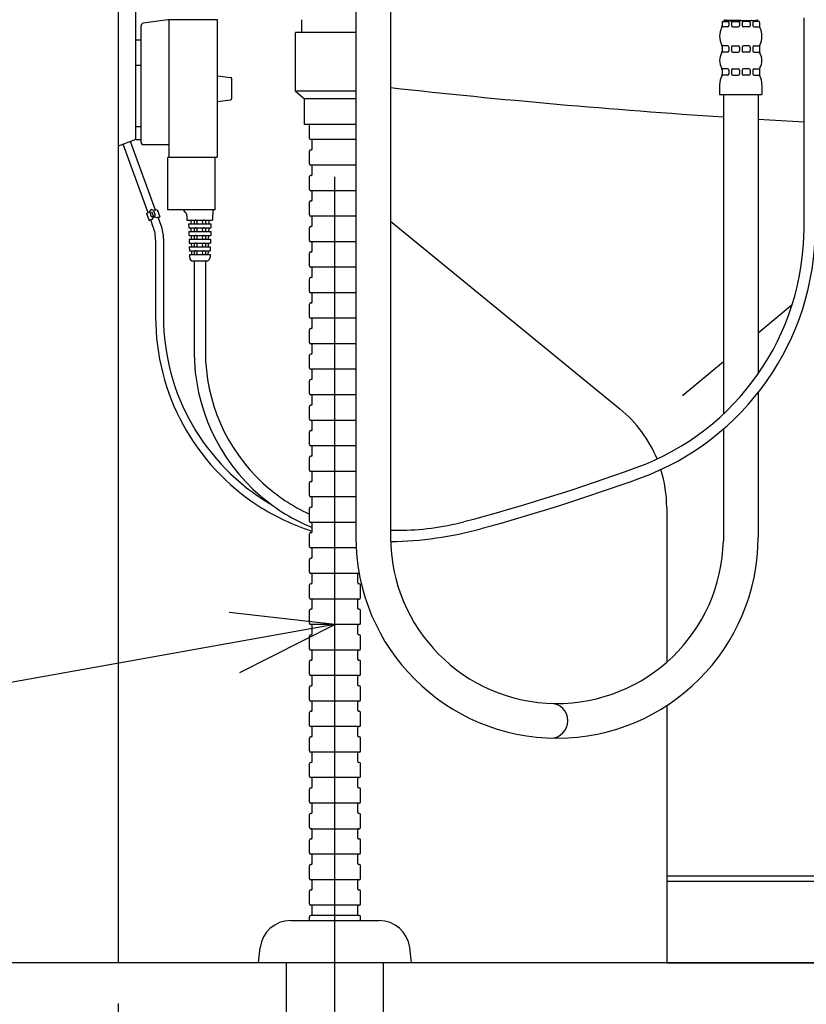
# Model space of a CAD drawing. Extents: x -99 to 303, y 22 to 191.
# Drawn here: x 60 to 76, y 47 to 66 of the extents above; entities that cross this region are included whole.
import ezdxf

# ---------------------------------------------------------------- set-up
doc = ezdxf.new("R2010")
doc.units = 0
doc.header["$LTSCALE"] = 20
doc.linetypes.add('CENTER', pattern=[2, 1.25, -0.25, 0.25, -0.25])
for name, color, linetype in [('10', 6, 'CONTINUOUS'), ('11', 1, 'CONTINUOUS'), ('13', 12, 'CONTINUOUS'), ('16', 12, 'CONTINUOUS'), ('17', 12, 'CONTINUOUS'), ('18', 10, 'CONTINUOUS')]:
    doc.layers.add(name, color=color, linetype=linetype)
doc.dimstyles.get("Standard").update_dxf_attribs({"dimtxt": 2.5, "dimasz": 2.5, "dimexe": 1.25, "dimexo": 0.625, "dimtad": 1, "dimcen": 2.5, "dimazin": 3, "dimtfac": 1, "dimtmove": 0, "dimatfit": 3})

# ---------------------------------------------------------------- blocks, each defined once
blk = doc.blocks.new('M10')
at = {"layer": '10', "color": 0, "linetype": 'BYBLOCK'}
for p, q in [((0, 0), (-2.074, 0.239)), ((0, 0), (-21.445, -3.828)), ((-1.863, -0.942), (0, 0))]:
    blk.add_line(p, q, dxfattribs=at)
blk = doc.blocks.new('*D7')
at = {"layer": '10', "color": 0, "linetype": 'BYBLOCK'}
for p, q in [((62.025, 46.917), (62.025, 23.45)), ((66.275, 37.313), (66.275, 23.45)), ((60.025, 26.05), (62.025, 25.45)), ((68.275, 26.05), (66.275, 25.45)), ((54.545, 25.45), (69.275, 25.45)), ((62.025, 25.45), (60.025, 24.85)), ((66.275, 25.45), (68.275, 24.85))]:
    blk.add_line(p, q, dxfattribs=at)
blk.add_text('85', height=2.8, dxfattribs=at).set_placement((54.715, 25.95))
blk = doc.blocks.new('*D8')
at = {"layer": '10', "color": 0, "linetype": 'BYBLOCK'}
for p, q in [((63.988, 66.717), (53.218, 66.717)), ((54.618, 64.717), (55.218, 66.717)), ((55.218, 47.717), (55.218, 66.717)), ((55.218, 66.717), (55.818, 64.717)), ((54.618, 49.717), (55.218, 47.717)), ((55.218, 47.717), (55.818, 49.717)), ((61.225, 47.717), (53.218, 47.717))]:
    blk.add_line(p, q, dxfattribs=at)
blk.add_text('380', height=2.8, rotation=90, dxfattribs=at).set_placement((54.718, 55.157))
blk = doc.blocks.new('*D10')
at = {"layer": '10', "color": 0, "linetype": 'BYBLOCK'}
for p, q in [((48.523, 50.717), (48.523, 35.717)), ((48.523, 47.717), (47.923, 49.717)), ((49.123, 49.717), (48.523, 47.717)), ((62.025, 47.717), (46.523, 47.717)), ((85.034, 38.717), (46.523, 38.717)), ((48.523, 38.717), (47.923, 36.717)), ((49.123, 36.717), (48.523, 38.717))]:
    blk.add_line(p, q, dxfattribs=at)
blk.add_text('(180)', height=2.8, rotation=90, dxfattribs=at).set_placement((48.023, 37.087))
blk = doc.blocks.new('*D13')
at = {"layer": '10', "color": 0, "linetype": 'BYBLOCK'}
for p, q in [((63.561, 91.117), (46.523, 91.117)), ((48.523, 91.117), (47.923, 89.117)), ((48.523, 91.117), (48.523, 47.717)), ((49.123, 89.117), (48.523, 91.117)), ((48.523, 47.717), (47.923, 49.717)), ((49.123, 49.717), (48.523, 47.717)), ((59.803, 47.717), (46.523, 47.717))]:
    blk.add_line(p, q, dxfattribs=at)
blk.add_text('(868)', height=3.1, rotation=90, dxfattribs=at).set_placement((48.023, 62.632))

msp = doc.modelspace()

# ---------------------------------------------------------------- linework, layer by layer
at = {"layer": '10', "color": 3, "linetype": 'CONTINUOUS'}
for p, q in [((62.375, 63.842), (62.375, 69.592)), ((65.625, 65.942), (65.625, 66.192)), ((65.5, 64.792), (65.5, 65.942)), ((66.685, 65.942), (65.5, 65.942)), ((66.685, 64.792), (65.5, 64.792)), ((65.5, 64.792), (65.675, 64.642)), ((66.685, 64.642), (65.675, 64.642)), ((65.675, 64.142), (65.675, 64.642)), ((66.685, 64.142), (65.675, 64.142)), ((65.775, 63.867), (65.775, 64.142)), ((62.375, 63.842), (62.025, 63.717)), ((66.685, 63.842), (65.8, 63.842)), ((65.825, 63.657), (65.825, 63.827)), ((65.775, 63.367), (65.775, 63.617)), ((65.825, 63.642), (65.8, 63.642)), ((66.685, 63.342), (65.8, 63.342)), ((65.825, 63.157), (65.825, 63.327)), ((65.775, 62.867), (65.775, 63.117)), ((65.825, 63.142), (65.8, 63.142)), ((66.685, 62.842), (65.8, 62.842)), ((65.825, 62.657), (65.825, 62.827)), ((65.775, 62.367), (65.775, 62.617)), ((65.825, 62.642), (65.8, 62.642)), ((66.685, 62.342), (65.8, 62.342)), ((65.825, 62.157), (65.825, 62.327)), ((65.775, 61.867), (65.775, 62.117)), ((65.825, 62.142), (65.8, 62.142)), ((66.685, 61.842), (65.8, 61.842)), ((65.825, 61.657), (65.825, 61.827)), ((65.775, 61.367), (65.775, 61.617)), ((65.825, 61.642), (65.8, 61.642)), ((66.685, 61.342), (65.8, 61.342)), ((65.825, 61.157), (65.825, 61.327)), ((65.775, 60.867), (65.775, 61.117)), ((65.825, 61.142), (65.8, 61.142)), ((66.685, 60.842), (65.8, 60.842)), ((65.825, 60.657), (65.825, 60.827)), ((65.775, 60.367), (65.775, 60.617)), ((65.825, 60.642), (65.8, 60.642)), ((66.685, 60.342), (65.8, 60.342)), ((65.825, 60.157), (65.825, 60.327)), ((65.775, 59.867), (65.775, 60.117)), ((65.825, 60.142), (65.8, 60.142)), ((66.685, 59.842), (65.8, 59.842)), ((65.825, 59.657), (65.825, 59.827)), ((65.775, 59.367), (65.775, 59.617)), ((65.825, 59.642), (65.8, 59.642)), ((66.685, 59.342), (65.8, 59.342)), ((65.825, 59.157), (65.825, 59.327)), ((65.775, 58.867), (65.775, 59.117)), ((65.825, 59.142), (65.8, 59.142)), ((66.685, 58.842), (65.8, 58.842)), ((65.825, 58.657), (65.825, 58.827)), ((65.775, 58.367), (65.775, 58.617)), ((65.825, 58.642), (65.8, 58.642)), ((66.685, 58.342), (65.8, 58.342)), ((65.825, 58.157), (65.825, 58.327)), ((65.775, 57.867), (65.775, 58.117)), ((65.825, 58.142), (65.8, 58.142)), ((66.685, 57.842), (65.8, 57.842)), ((65.825, 57.657), (65.825, 57.827)), ((65.775, 57.367), (65.775, 57.617)), ((65.825, 57.642), (65.8, 57.642)), ((66.685, 57.342), (65.8, 57.342)), ((65.825, 57.157), (65.825, 57.327)), ((65.775, 56.867), (65.775, 57.117)), ((65.825, 57.142), (65.8, 57.142)), ((66.685, 56.842), (65.8, 56.842)), ((65.825, 56.657), (65.825, 56.827)), ((65.775, 56.367), (65.775, 56.617)), ((65.825, 56.642), (65.8, 56.642)), ((66.685, 56.342), (65.8, 56.342)), ((65.825, 56.142), (65.8, 56.142)), ((65.825, 56.157), (65.825, 56.327)), ((65.775, 55.867), (65.775, 56.117)), ((67.237, 55.965), (67.239, 55.965)), ((66.694, 55.842), (65.8, 55.842)), ((65.825, 55.657), (65.825, 55.827)), ((65.775, 55.367), (65.775, 55.617)), ((65.825, 55.642), (65.8, 55.642)), ((66.75, 55.342), (65.8, 55.342)), ((65.825, 55.157), (65.825, 55.327)), ((66.725, 55.157), (66.725, 55.327)), ((65.775, 54.867), (65.775, 55.117)), ((65.825, 55.142), (65.8, 55.142)), ((66.75, 55.142), (66.725, 55.142)), ((66.775, 54.867), (66.775, 55.117)), ((66.75, 54.842), (65.8, 54.842)), ((65.825, 54.657), (65.825, 54.827)), ((66.725, 54.657), (66.725, 54.827)), ((65.775, 54.367), (65.775, 54.617)), ((65.825, 54.642), (65.8, 54.642)), ((66.75, 54.642), (66.725, 54.642)), ((66.775, 54.367), (66.775, 54.617)), ((66.75, 54.342), (65.8, 54.342)), ((65.825, 54.157), (65.825, 54.327)), ((66.725, 54.157), (66.725, 54.327)), ((65.775, 53.867), (65.775, 54.117)), ((65.825, 54.142), (65.8, 54.142)), ((66.75, 54.142), (66.725, 54.142)), ((66.775, 53.867), (66.775, 54.117)), ((66.75, 53.842), (65.8, 53.842)), ((65.825, 53.657), (65.825, 53.827)), ((66.725, 53.657), (66.725, 53.827)), ((65.825, 53.642), (65.8, 53.642)), ((66.75, 53.642), (66.725, 53.642)), ((65.775, 53.367), (65.775, 53.617)), ((66.775, 53.367), (66.775, 53.617)), ((66.75, 53.342), (65.8, 53.342)), ((65.825, 53.157), (65.825, 53.327)), ((66.725, 53.157), (66.725, 53.327)), ((65.775, 52.867), (65.775, 53.117)), ((65.825, 53.142), (65.8, 53.142)), ((66.75, 53.142), (66.725, 53.142)), ((66.775, 52.867), (66.775, 53.117)), ((66.75, 52.842), (65.8, 52.842)), ((65.825, 52.657), (65.825, 52.827)), ((66.725, 52.657), (66.725, 52.827)), ((65.775, 52.367), (65.775, 52.617)), ((65.825, 52.642), (65.8, 52.642)), ((66.75, 52.642), (66.725, 52.642)), ((66.775, 52.367), (66.775, 52.617)), ((66.75, 52.342), (65.8, 52.342)), ((65.825, 52.157), (65.825, 52.327)), ((66.725, 52.157), (66.725, 52.327)), ((65.775, 51.867), (65.775, 52.117)), ((65.825, 52.142), (65.8, 52.142)), ((66.75, 52.142), (66.725, 52.142)), ((66.775, 51.867), (66.775, 52.117)), ((66.75, 51.842), (65.8, 51.842)), ((65.825, 51.657), (65.825, 51.827)), ((66.725, 51.657), (66.725, 51.827)), ((65.775, 51.367), (65.775, 51.617)), ((65.825, 51.642), (65.8, 51.642)), ((66.75, 51.642), (66.725, 51.642)), ((66.775, 51.367), (66.775, 51.617)), ((66.75, 51.342), (65.8, 51.342)), ((66.75, 51.342), (65.8, 51.342)), ((65.825, 51.157), (65.825, 51.327)), ((65.825, 51.157), (65.825, 51.327)), ((66.725, 51.157), (66.725, 51.327)), ((66.725, 51.157), (66.725, 51.327)), ((65.825, 51.142), (65.8, 51.142)), ((65.825, 51.142), (65.8, 51.142)), ((66.75, 51.142), (66.725, 51.142)), ((66.75, 51.142), (66.725, 51.142)), ((65.775, 50.867), (65.775, 51.117)), ((65.775, 50.867), (65.775, 51.117)), ((66.775, 50.905), (66.775, 51.117)), ((66.775, 50.867), (66.775, 51.117)), ((66.63, 50.842), (65.8, 50.842)), ((66.75, 50.842), (65.8, 50.842)), ((65.825, 50.669), (65.825, 50.827)), ((65.825, 50.657), (65.825, 50.827)), ((66.725, 50.657), (66.725, 50.827)), ((65.775, 50.367), (65.775, 50.617)), ((65.825, 50.642), (65.8, 50.642)), ((66.75, 50.642), (66.725, 50.642)), ((66.775, 50.367), (66.775, 50.617)), ((65.8, 50.342), (66.75, 50.342)), ((65.825, 50.157), (65.825, 50.327)), ((65.825, 50.157), (65.825, 50.327)), ((66.725, 50.157), (66.725, 50.327)), ((66.725, 50.157), (66.725, 50.327)), ((65.775, 49.867), (65.775, 50.117)), ((65.775, 49.867), (65.775, 50.117)), ((65.825, 50.142), (65.8, 50.142)), ((65.825, 50.142), (65.8, 50.142)), ((66.75, 50.142), (66.725, 50.142)), ((66.75, 50.142), (66.725, 50.142)), ((66.775, 49.867), (66.775, 50.117)), ((66.775, 49.867), (66.775, 50.117)), ((66.75, 49.842), (65.8, 49.842)), ((66.75, 49.842), (65.8, 49.842)), ((65.825, 49.657), (65.825, 49.827)), ((65.825, 49.657), (65.825, 49.827)), ((66.725, 49.657), (66.725, 49.827)), ((66.725, 49.657), (66.725, 49.827)), ((65.775, 49.367), (65.775, 49.617)), ((65.775, 49.367), (65.775, 49.617)), ((65.825, 49.642), (65.8, 49.642)), ((65.825, 49.642), (65.8, 49.642)), ((66.75, 49.642), (66.725, 49.642)), ((66.75, 49.642), (66.725, 49.642)), ((66.775, 49.367), (66.775, 49.617)), ((66.775, 49.367), (66.775, 49.617)), ((66.75, 49.342), (65.8, 49.342)), ((66.75, 49.342), (65.8, 49.342)), ((65.825, 49.157), (65.825, 49.327)), ((66.725, 49.157), (66.725, 49.327)), ((65.775, 48.867), (65.775, 49.117)), ((65.825, 49.142), (65.8, 49.142)), ((66.75, 49.142), (66.725, 49.142)), ((66.775, 48.867), (66.775, 49.117)), ((66.75, 48.842), (65.8, 48.842)), ((65.825, 48.657), (65.825, 48.827)), ((66.725, 48.657), (66.725, 48.827)), ((65.775, 48.542), (65.775, 48.617)), ((66.275, 48.642), (65.8, 48.642)), ((66.75, 48.642), (66.275, 48.642)), ((66.775, 48.542), (66.775, 48.617)), ((65.406, 48.542), (67.143, 48.542)), ((64.775, 47.717), (64.811, 48.014)), ((67.775, 47.717), (67.739, 48.014)), ((65.325, 40.395), (65.325, 47.717)), ((67.225, 40.395), (67.225, 47.717))]:
    msp.add_line(p, q, dxfattribs=at)
at = {"layer": '10', "color": 3, "linetype": 'CENTER'}
msp.add_line((66.275, 38.113), (66.275, 67.633), dxfattribs=at)
at = {"layer": '10', "color": 3, "linetype": 'CONTINUOUS'}
for centre, radius, start, end in [((65.8, 63.867), 0.025, 180, 270), ((65.81, 63.827), 0.015, 0, 90), ((65.8, 63.617), 0.025, 90, 180), ((65.81, 63.657), 0.015, 270, 360), ((65.8, 63.367), 0.025, 180, 270), ((65.81, 63.327), 0.015, 0, 90), ((65.8, 63.117), 0.025, 90, 180), ((65.81, 63.157), 0.015, 270, 360), ((65.8, 62.867), 0.025, 180, 270), ((65.81, 62.827), 0.015, 0, 90), ((65.8, 62.617), 0.025, 90, 180), ((65.81, 62.657), 0.015, 270, 360), ((65.8, 62.367), 0.025, 180, 270), ((65.81, 62.327), 0.015, 0, 90), ((65.8, 62.117), 0.025, 90, 180), ((65.81, 62.157), 0.015, 270, 360), ((70.466, 62.115), 5, 289.991, 360), ((70.466, 62.115), 5.22, 289.991, 360), ((65.8, 61.867), 0.025, 180, 270), ((65.81, 61.827), 0.015, 0, 90), ((65.8, 61.617), 0.025, 90, 180), ((65.81, 61.657), 0.015, 270, 360), ((65.8, 61.367), 0.025, 180, 270), ((65.81, 61.327), 0.015, 0, 90), ((65.81, 61.157), 0.015, 270, 360), ((65.8, 61.117), 0.025, 90, 180), ((65.8, 60.867), 0.025, 180, 270), ((65.81, 60.827), 0.015, 0, 90), ((65.8, 60.617), 0.025, 90, 180), ((65.81, 60.657), 0.015, 270, 360), ((65.8, 60.367), 0.025, 180, 270), ((65.81, 60.327), 0.015, 0, 90), ((65.8, 60.117), 0.025, 90, 180), ((65.81, 60.157), 0.015, 270, 360), ((65.8, 59.867), 0.025, 180, 270), ((65.81, 59.827), 0.015, 0, 90), ((65.8, 59.617), 0.025, 90, 180), ((65.81, 59.657), 0.015, 270, 360), ((65.8, 59.367), 0.025, 180, 270), ((65.81, 59.327), 0.015, 0, 90), ((65.8, 59.117), 0.025, 90, 180), ((65.81, 59.157), 0.015, 270, 360), ((65.8, 58.867), 0.025, 180, 270), ((65.81, 58.827), 0.015, 0, 90), ((65.81, 58.657), 0.015, 270, 360), ((65.8, 58.617), 0.025, 90, 180), ((65.8, 58.367), 0.025, 180, 270), ((65.81, 58.327), 0.015, 0, 90), ((65.8, 58.117), 0.025, 90, 180), ((65.81, 58.157), 0.015, 270, 360), ((65.8, 57.867), 0.025, 180, 270), ((65.81, 57.827), 0.015, 0, 90), ((65.8, 57.617), 0.025, 90, 180), ((65.81, 57.657), 0.015, 270, 360), ((65.8, 57.367), 0.025, 180, 270), ((65.81, 57.327), 0.015, 0, 90), ((58.683, 94.506), 39.467, 284.8526, 289.991), ((65.8, 57.117), 0.025, 90, 180), ((65.81, 57.157), 0.015, 270, 360), ((58.683, 94.506), 39.687, 285.2709, 289.991), ((65.8, 56.867), 0.025, 180, 270), ((65.81, 56.827), 0.015, 0, 90), ((65.8, 56.617), 0.025, 90, 180), ((65.81, 56.657), 0.015, 270, 360), ((65.8, 56.367), 0.025, 180, 270), ((65.81, 56.327), 0.015, 0, 90), ((67.518, 61.19), 5, 270, 284.8526), ((65.8, 56.117), 0.025, 90, 180), ((65.81, 56.157), 0.015, 270, 360), ((67.239, 63.165), 7.2, 271.0065, 285.2709), ((70.625, 56.056), 3.941, 180, 360), ((70.625, 56.056), 3.261, 180, 358.7155), ((65.8, 55.867), 0.025, 180, 270), ((65.81, 55.827), 0.015, 0, 90), ((65.8, 55.617), 0.025, 90, 180), ((65.81, 55.657), 0.015, 270, 360), ((65.8, 55.367), 0.025, 180, 270), ((65.81, 55.327), 0.015, 0, 90), ((66.74, 55.327), 0.015, 90, 180), ((66.75, 55.367), 0.025, 270, 293.8365), ((65.8, 55.117), 0.025, 90, 180), ((65.81, 55.157), 0.015, 270, 360), ((66.74, 55.157), 0.015, 180, 270), ((66.75, 55.117), 0.025, 0, 90), ((65.8, 54.867), 0.025, 180, 270), ((65.81, 54.827), 0.015, 0, 90), ((66.74, 54.827), 0.015, 90, 180), ((66.75, 54.867), 0.025, 270, 360), ((65.8, 54.617), 0.025, 90, 180), ((65.81, 54.657), 0.015, 270, 360), ((66.74, 54.657), 0.015, 180, 270), ((66.75, 54.617), 0.025, 0, 90), ((65.8, 54.367), 0.025, 180, 270), ((65.81, 54.327), 0.015, 0, 90), ((66.74, 54.327), 0.015, 90, 180), ((66.75, 54.367), 0.025, 270, 360), ((65.8, 54.117), 0.025, 90, 180), ((65.81, 54.157), 0.015, 270, 360), ((66.74, 54.157), 0.015, 180, 270), ((66.75, 54.117), 0.025, 0, 90), ((65.8, 53.867), 0.025, 180, 270), ((65.81, 53.827), 0.015, 0, 90), ((66.74, 53.827), 0.015, 90, 180), ((66.75, 53.867), 0.025, 270, 360), ((65.8, 53.617), 0.025, 90, 180), ((65.81, 53.657), 0.015, 270, 360), ((66.74, 53.657), 0.015, 180, 270), ((66.75, 53.617), 0.025, 0, 90), ((65.8, 53.367), 0.025, 180, 270), ((65.81, 53.327), 0.015, 0, 90), ((66.74, 53.327), 0.015, 90, 180), ((66.75, 53.367), 0.025, 270, 360), ((65.8, 53.117), 0.025, 90, 180), ((65.81, 53.157), 0.015, 270, 360), ((66.74, 53.157), 0.015, 180, 270), ((66.75, 53.117), 0.025, 0, 90), ((65.8, 52.867), 0.025, 180, 270), ((66.75, 52.867), 0.025, 270, 360), ((65.81, 52.827), 0.015, 0, 90), ((66.74, 52.827), 0.015, 90, 180), ((70.5, 52.458), 0.34, 270, 450), ((65.8, 52.617), 0.025, 90, 180), ((65.81, 52.657), 0.015, 270, 360), ((66.74, 52.657), 0.015, 180, 270), ((66.75, 52.617), 0.025, 0, 90), ((65.8, 52.367), 0.025, 180, 270), ((65.81, 52.327), 0.015, 0, 90), ((66.74, 52.327), 0.015, 90, 180), ((66.75, 52.367), 0.025, 270, 360), ((65.8, 52.117), 0.025, 90, 180), ((65.81, 52.157), 0.015, 270, 360), ((66.74, 52.157), 0.015, 180, 270), ((66.75, 52.117), 0.025, 0, 90), ((65.8, 51.867), 0.025, 180, 270), ((65.81, 51.827), 0.015, 0, 90), ((66.74, 51.827), 0.015, 90, 180), ((66.75, 51.867), 0.025, 270, 360), ((65.8, 51.617), 0.025, 90, 180), ((65.81, 51.657), 0.015, 270, 360), ((66.74, 51.657), 0.015, 180, 270), ((66.75, 51.617), 0.025, 0, 90), ((65.8, 51.367), 0.025, 180, 270), ((65.81, 51.327), 0.015, 0, 90), ((65.81, 51.327), 0.015, 0, 90), ((65.81, 51.327), 0.015, 0, 90), ((66.74, 51.327), 0.015, 90, 180), ((66.74, 51.327), 0.015, 90, 180), ((66.75, 51.367), 0.025, 270, 360), ((65.8, 51.117), 0.025, 90, 180), ((65.8, 51.117), 0.025, 90, 180), ((65.81, 51.157), 0.015, 270, 360), ((65.81, 51.157), 0.015, 270, 360), ((66.74, 51.157), 0.015, 180, 270), ((66.74, 51.157), 0.015, 180, 270), ((66.75, 51.117), 0.025, 0, 90), ((66.75, 51.117), 0.025, 0, 90), ((65.8, 50.867), 0.025, 180, 270), ((65.8, 50.867), 0.025, 180, 270), ((65.81, 50.827), 0.015, 0, 90), ((65.81, 50.827), 0.015, 0, 90), ((66.74, 50.827), 0.015, 90, 180), ((66.75, 50.867), 0.025, 270, 360), ((65.8, 50.617), 0.025, 90, 180), ((65.81, 50.657), 0.015, 270, 360), ((66.74, 50.657), 0.015, 180, 270), ((66.75, 50.617), 0.025, 0, 90), ((65.8, 50.367), 0.025, 180, 270), ((66.75, 50.367), 0.025, 270, 360), ((65.81, 50.327), 0.015, 0, 90), ((65.81, 50.327), 0.015, 0, 90), ((65.81, 50.157), 0.015, 270, 360), ((65.81, 50.157), 0.015, 270, 360), ((66.74, 50.327), 0.015, 90, 180), ((66.74, 50.327), 0.015, 90, 180), ((66.74, 50.157), 0.015, 180, 270), ((66.74, 50.157), 0.015, 180, 270), ((65.8, 50.117), 0.025, 90, 180), ((65.8, 50.117), 0.025, 90, 180), ((66.75, 50.117), 0.025, 0, 90), ((66.75, 50.117), 0.025, 0, 90), ((65.8, 49.867), 0.025, 180, 270), ((65.8, 49.867), 0.025, 180, 270), ((65.81, 49.827), 0.015, 0, 90), ((65.81, 49.827), 0.015, 0, 90), ((65.81, 49.827), 0.015, 0, 90), ((66.74, 49.827), 0.015, 90, 180), ((66.74, 49.827), 0.015, 90, 180), ((66.74, 49.827), 0.015, 90, 180), ((66.75, 49.867), 0.025, 270, 360), ((66.75, 49.867), 0.025, 270, 360), ((65.8, 49.617), 0.025, 90, 180), ((65.8, 49.617), 0.025, 90, 180), ((65.81, 49.657), 0.015, 270, 360), ((65.81, 49.657), 0.015, 270, 360), ((66.74, 49.657), 0.015, 180, 270), ((66.74, 49.657), 0.015, 180, 270), ((66.75, 49.617), 0.025, 0, 90), ((66.75, 49.617), 0.025, 0, 90), ((65.8, 49.367), 0.025, 180, 270), ((65.8, 49.367), 0.025, 180, 270), ((65.81, 49.327), 0.015, 0, 90), ((66.74, 49.327), 0.015, 90, 180), ((66.75, 49.367), 0.025, 270, 360), ((66.75, 49.367), 0.025, 270, 360), ((65.8, 49.117), 0.025, 90, 180), ((65.81, 49.157), 0.015, 270, 360), ((66.74, 49.157), 0.015, 180, 270), ((66.75, 49.117), 0.025, 0, 90), ((65.8, 48.867), 0.025, 180, 270), ((65.81, 48.827), 0.015, 0, 90), ((66.74, 48.827), 0.015, 90, 180), ((66.75, 48.867), 0.025, 270, 360), ((65.8, 48.617), 0.025, 90, 180), ((65.81, 48.657), 0.015, 270, 360), ((66.74, 48.657), 0.015, 180, 270), ((66.75, 48.617), 0.025, 0, 90), ((65.406, 47.942), 0.6, 90, 173.0888), ((67.143, 47.942), 0.6, 6.9112, 90)]:
    msp.add_arc(centre, radius, start, end, dxfattribs=at)
at = {"layer": '11', "color": 7, "linetype": 'CONTINUOUS'}
for p, q in [((74.566, 60.057), (75.235, 60.611)), ((73.085, 58.829), (73.886, 59.493))]:
    msp.add_line(p, q, dxfattribs=at)
at = {"layer": '13', "color": 2, "linetype": 'CONTINUOUS'}
for p, q in [((72.775, 56.632), (72.775, 55.239)), ((72.775, 55.239), (72.775, 53.604)), ((72.775, 52.753), (72.775, 47.717)), ((72.775, 47.717), (96.025, 47.717))]:
    msp.add_line(p, q, dxfattribs=at)
at = {"layer": '16', "color": 7, "linetype": 'CONTINUOUS'}
for p, q in [((66.685, 73.221), (66.685, 55.983)), ((67.365, 73.221), (67.365, 55.983))]:
    msp.add_line(p, q, dxfattribs=at)
at = {"layer": '17', "color": 7, "linetype": 'CONTINUOUS'}
for p, q in [((63, 66.192), (62.518, 66.123)), ((63.976, 66.192), (63, 66.192)), ((63.025, 63.491), (63.025, 66.192)), ((63.976, 63.516), (63.976, 66.192)), ((73.883, 66.162), (73.951, 66.172)), ((73.901, 66.194), (73.916, 66.179)), ((74.226, 66.179), (73.916, 66.179)), ((73.951, 66.172), (74.226, 66.172)), ((74.226, 66.179), (74.536, 66.179)), ((74.501, 66.172), (74.226, 66.172)), ((74.57, 66.162), (74.501, 66.172)), ((74.551, 66.194), (74.536, 66.179)), ((75.466, 62.115), (75.466, 66.229)), ((62.475, 63.791), (62.475, 66.073)), ((73.861, 66.138), (73.861, 66.073)), ((73.967, 66.054), (73.861, 66.054)), ((73.87, 66.157), (73.967, 66.157)), ((73.992, 66.132), (73.992, 66.079)), ((74.044, 66.132), (74.044, 66.079)), ((74.069, 66.157), (74.175, 66.157)), ((74.069, 66.054), (74.175, 66.054)), ((74.2, 66.132), (74.2, 66.079)), ((74.252, 66.132), (74.252, 66.079)), ((74.384, 66.157), (74.277, 66.157)), ((74.384, 66.054), (74.277, 66.054)), ((74.409, 66.132), (74.409, 66.079)), ((74.461, 66.132), (74.461, 66.079)), ((74.583, 66.157), (74.486, 66.157)), ((74.486, 66.054), (74.591, 66.054)), ((74.591, 66.138), (74.591, 66.073)), ((62.475, 65.792), (62.375, 65.792)), ((62.375, 65.292), (62.375, 65.792)), ((73.967, 65.679), (73.861, 65.679)), ((73.861, 65.66), (73.861, 65.576)), ((73.992, 65.654), (73.992, 65.579)), ((74.044, 65.654), (74.044, 65.579)), ((74.069, 65.679), (74.175, 65.679)), ((74.2, 65.654), (74.2, 65.579)), ((74.252, 65.654), (74.252, 65.579)), ((74.384, 65.679), (74.277, 65.679)), ((74.409, 65.654), (74.409, 65.579)), ((74.461, 65.654), (74.461, 65.579)), ((74.486, 65.679), (74.591, 65.679)), ((74.591, 65.66), (74.591, 65.576)), ((73.967, 65.554), (73.861, 65.554)), ((74.069, 65.554), (74.175, 65.554)), ((74.384, 65.554), (74.277, 65.554)), ((74.486, 65.554), (74.591, 65.554)), ((62.475, 65.292), (62.375, 65.292)), ((73.967, 65.229), (73.861, 65.229)), ((73.861, 65.207), (73.861, 65.123)), ((73.992, 65.204), (73.992, 65.129)), ((74.044, 65.204), (74.044, 65.129)), ((74.069, 65.229), (74.175, 65.229)), ((74.2, 65.204), (74.2, 65.129)), ((74.252, 65.204), (74.252, 65.129)), ((74.384, 65.229), (74.277, 65.229)), ((74.409, 65.204), (74.409, 65.129)), ((74.461, 65.204), (74.461, 65.129)), ((74.486, 65.229), (74.591, 65.229)), ((74.591, 65.207), (74.591, 65.123)), ((63.976, 65.092), (64.229, 65.059)), ((64.251, 64.65), (64.251, 65.034)), ((73.967, 65.104), (73.861, 65.104)), ((74.069, 65.104), (74.175, 65.104)), ((74.384, 65.104), (74.277, 65.104)), ((74.486, 65.104), (74.591, 65.104)), ((73.811, 64.917), (73.811, 64.729)), ((74.641, 64.917), (74.641, 64.729)), ((63.976, 64.592), (64.229, 64.625)), ((73.811, 64.729), (74.641, 64.729)), ((73.886, 64.729), (73.886, 58.468)), ((74.566, 64.729), (74.566, 59.253)), ((62.475, 64.091), (62.375, 64.091)), ((62.613, 62.41), (62.124, 63.753)), ((62.759, 62.463), (62.27, 63.805)), ((62.475, 63.841), (62.375, 63.841)), ((63.025, 63.741), (62.525, 63.741)), ((63, 62.466), (63, 63.491)), ((63.951, 63.491), (63, 63.491)), ((63.926, 62.466), (63.926, 63.491)), ((62.583, 62.398), (62.611, 62.409)), ((62.583, 62.398), (62.634, 62.257)), ((62.639, 62.419), (62.611, 62.409)), ((62.639, 62.419), (62.673, 62.471)), ((62.682, 62.329), (62.651, 62.412)), ((62.733, 62.453), (62.673, 62.471)), ((62.682, 62.329), (62.756, 62.356)), ((62.718, 62.342), (62.688, 62.425)), ((62.69, 62.278), (62.725, 62.33)), ((62.756, 62.356), (62.725, 62.44)), ((62.784, 62.312), (62.725, 62.33)), ((62.761, 62.463), (62.733, 62.453)), ((62.761, 62.463), (62.789, 62.474)), ((62.81, 62.322), (62.784, 62.312)), ((62.789, 62.474), (62.841, 62.333)), ((62.81, 62.322), (62.841, 62.333)), ((62.87, 62.158), (62.81, 62.322)), ((63.926, 62.466), (63, 62.466)), ((63.347, 62.416), (63.309, 62.466)), ((63.372, 62.352), (63.373, 62.266)), ((63.881, 62.466), (63.878, 62.266)), ((62.634, 62.257), (62.662, 62.268)), ((62.69, 62.278), (62.662, 62.268)), ((62.715, 62.13), (62.665, 62.269)), ((63.373, 62.266), (63.878, 62.266)), ((63.407, 62.191), (63.409, 62.116)), ((63.407, 62.191), (63.844, 62.191)), ((63.448, 62.266), (63.45, 62.191)), ((63.515, 62.266), (63.515, 62.191)), ((63.736, 62.266), (63.736, 62.191)), ((63.803, 62.266), (63.801, 62.191)), ((63.844, 62.191), (63.842, 62.116)), ((63.409, 62.116), (63.842, 62.116)), ((63.41, 62.041), (63.412, 61.965)), ((63.41, 62.041), (63.841, 62.041)), ((63.415, 61.965), (63.836, 61.965)), ((63.451, 62.116), (63.453, 62.041)), ((63.457, 61.965), (63.459, 61.89)), ((63.515, 62.116), (63.515, 62.041)), ((63.515, 61.965), (63.515, 61.89)), ((63.736, 62.116), (63.736, 62.041)), ((63.736, 61.965), (63.736, 61.89)), ((63.794, 61.965), (63.792, 61.89)), ((63.8, 62.116), (63.798, 62.041)), ((63.841, 62.041), (63.839, 61.965)), ((62.76, 61.874), (62.76, 60.367)), ((62.915, 61.901), (62.915, 60.327)), ((63.416, 61.89), (63.418, 61.815)), ((63.416, 61.89), (63.835, 61.89)), ((63.418, 61.815), (63.833, 61.815)), ((63.419, 61.74), (63.421, 61.665)), ((63.419, 61.74), (63.832, 61.74)), ((63.46, 61.815), (63.462, 61.74)), ((63.515, 61.815), (63.515, 61.74)), ((63.736, 61.815), (63.736, 61.74)), ((63.791, 61.815), (63.789, 61.74)), ((63.832, 61.74), (63.83, 61.665)), ((63.835, 61.89), (63.833, 61.815)), ((63.421, 61.665), (63.83, 61.665)), ((63.422, 61.59), (63.829, 61.59)), ((63.422, 61.59), (63.423, 61.539)), ((63.463, 61.665), (63.465, 61.59)), ((63.515, 61.665), (63.515, 61.59)), ((63.736, 61.665), (63.736, 61.59)), ((63.788, 61.665), (63.786, 61.59)), ((63.829, 61.59), (63.828, 61.539)), ((63.498, 61.465), (63.753, 61.465)), ((63.515, 61.465), (63.515, 59.687)), ((63.736, 61.465), (63.736, 59.687)), ((74.566, 58.884), (74.566, 56.056)), ((73.886, 58.172), (73.886, 55.983)), ((67.365, 56.19), (67.518, 56.19))]:
    msp.add_line(p, q, dxfattribs=at)
for centre, radius, start, end in [((74.006, 66.154), 0.025, 44.4263, 90), ((74.446, 66.154), 0.025, 90, 135.5737), ((62.525, 66.073), 0.05, 98.2006, 180), ((74.188, 65.867), 0.377, 152.7825, 207.2177), ((73.786, 66.073), 0.075, 332.7822, 360), ((73.886, 66.138), 0.025, 97.5896, 180), ((73.967, 66.132), 0.025, 0, 90), ((73.967, 66.079), 0.025, 270, 360), ((74.069, 66.132), 0.025, 90, 180), ((74.069, 66.079), 0.025, 180, 270), ((74.175, 66.132), 0.025, 0, 90), ((74.175, 66.079), 0.025, 270, 360), ((74.277, 66.132), 0.025, 90, 180), ((74.277, 66.079), 0.025, 180, 270), ((74.384, 66.132), 0.025, 0, 90), ((74.384, 66.079), 0.025, 270, 360), ((74.486, 66.132), 0.025, 90, 180), ((74.486, 66.079), 0.025, 180, 270), ((74.566, 66.138), 0.025, 0, 82.4035), ((74.666, 66.073), 0.075, 180, 207.2167), ((74.265, 65.867), 0.377, 332.7825, 387.2175), ((73.786, 65.66), 0.075, 0, 27.2177), ((73.967, 65.654), 0.025, 0, 90), ((74.069, 65.654), 0.025, 90, 180), ((74.175, 65.654), 0.025, 0, 90), ((74.277, 65.654), 0.025, 90, 180), ((74.384, 65.654), 0.025, 0, 90), ((74.486, 65.654), 0.025, 90, 180), ((74.666, 65.66), 0.075, 152.7823, 180), ((74.1, 65.392), 0.289, 149.617, 210.3827), ((73.786, 65.576), 0.075, 329.616, 360), ((73.967, 65.579), 0.025, 270, 360), ((74.069, 65.579), 0.025, 180, 270), ((74.175, 65.579), 0.025, 270, 360), ((74.277, 65.579), 0.025, 180, 270), ((74.384, 65.579), 0.025, 270, 360), ((74.486, 65.579), 0.025, 180, 270), ((74.666, 65.576), 0.075, 180, 210.3828), ((74.352, 65.392), 0.289, 329.6173, 390.3832), ((73.786, 65.207), 0.075, 0, 30.3828), ((73.967, 65.204), 0.025, 0, 90), ((74.069, 65.204), 0.025, 90, 180), ((74.175, 65.204), 0.025, 0, 90), ((74.277, 65.204), 0.025, 90, 180), ((74.384, 65.204), 0.025, 0, 90), ((74.486, 65.204), 0.025, 90, 180), ((74.666, 65.207), 0.075, 149.616, 180), ((64.226, 65.034), 0.025, 0, 82.5371), ((74.188, 64.917), 0.377, 152.7825, 180), ((73.786, 65.123), 0.075, 332.7823, 360), ((73.967, 65.129), 0.025, 270, 360), ((74.069, 65.129), 0.025, 180, 270), ((74.175, 65.129), 0.025, 270, 360), ((74.277, 65.129), 0.025, 180, 270), ((74.384, 65.129), 0.025, 270, 360), ((74.486, 65.129), 0.025, 180, 270), ((74.666, 65.123), 0.075, 180, 207.2177), ((74.265, 64.917), 0.377, 0, 27.2177), ((64.226, 64.65), 0.025, 277.4629, 360), ((62.525, 63.791), 0.05, 180, 270), ((63.951, 63.516), 0.025, 270, 360), ((63.272, 62.35), 0.1, 1.1462, 41.1006), ((62.01, 61.874), 0.75, 0, 20), ((62.165, 61.901), 0.75, 0, 20.0001), ((63.538, 62.228), 0.0375, 270, 450), ((63.713, 62.228), 0.0375, 90, 270), ((63.538, 62.078), 0.0375, 270, 450), ((63.538, 61.928), 0.0375, 270, 450), ((63.713, 62.078), 0.0375, 90, 270), ((63.713, 61.928), 0.0375, 90, 270), ((63.538, 61.778), 0.0375, 270, 450), ((63.713, 61.778), 0.0375, 90, 270), ((63.498, 61.54), 0.075, 181.1459, 270), ((63.538, 61.628), 0.0375, 270, 450), ((63.713, 61.628), 0.0375, 90, 270), ((63.753, 61.54), 0.075, 270, 358.8541), ((67.162, 60.367), 4.402, 180, 237.3063), ((67.162, 60.367), 4.247, 180, 239.483), ((67.237, 59.687), 3.721, 180, 229.469), ((67.237, 59.687), 3.501, 180, 227.316), ((67.237, 59.687), 3.501, 227.316, 245.3156), ((67.237, 59.687), 3.721, 229.7015, 247.6981), ((67.162, 60.367), 4.402, 237.3063, 252.0334)]:
    msp.add_arc(centre, radius, start, end, dxfattribs=at)
at = {"layer": '18', "color": 2, "linetype": 'CONTINUOUS'}
for p, q in [((62.025, 101.171), (62.025, 47.717)), ((67.365, 62.244), (71.858, 58.567)), ((72.775, 49.417), (83.185, 49.417)), ((72.775, 49.317), (90.084, 49.317)), ((123.04, 47.717), (62.025, 47.717))]:
    msp.add_line(p, q, dxfattribs=at)
for centre, radius, start, end in [((83.615, 212.179), 148.211, 263.70546, 266.23653), ((83.615, 212.179), 148.211, 266.49993, 266.84844), ((70.275, 56.632), 2.5, 22.4339, 50.7106), ((70.275, 56.632), 2.5, 0, 17.3704)]:
    msp.add_arc(centre, radius, start, end, dxfattribs=at)

# ---------------------------------------------------------------- block references
at = {"layer": '10', "color": 3, "linetype": 'CONTINUOUS'}
msp.add_blockref('M10', (66.275, 54.342), dxfattribs=at)

# ---------------------------------------------------------------- dimensions: what is measured, and where the dimension line sits
for base, p1, p2, picture, middle in [((48.523, 91.117), (72.775, 47.717), (64.361, 91.117), '*D13', (48.023, 69.417)), ((55.218, 47.717), (64.788, 66.717), (62.025, 47.717), '*D8', (54.718, 58.767)), ((48.523, 47.717), (85.834, 38.717), (72.775, 47.717), '*D10', (48.023, 43.217))]:
    dim = msp.add_linear_dim(base=base, p1=p1, p2=p2, angle=90, dimstyle='Standard', dxfattribs=at)
    dim.commit()
    dim.dimension.update_dxf_attribs({"geometry": picture, "text_midpoint": middle})
dim = msp.add_linear_dim(base=(62.025, 25.45), p1=(66.275, 38.113), p2=(62.025, 47.717), dimstyle='Standard', dxfattribs=at)
dim.commit()
dim.dimension.update_dxf_attribs({"geometry": '*D7', "text_midpoint": (57.065, 25.95)})

doc.saveas('drawing.dxf')
